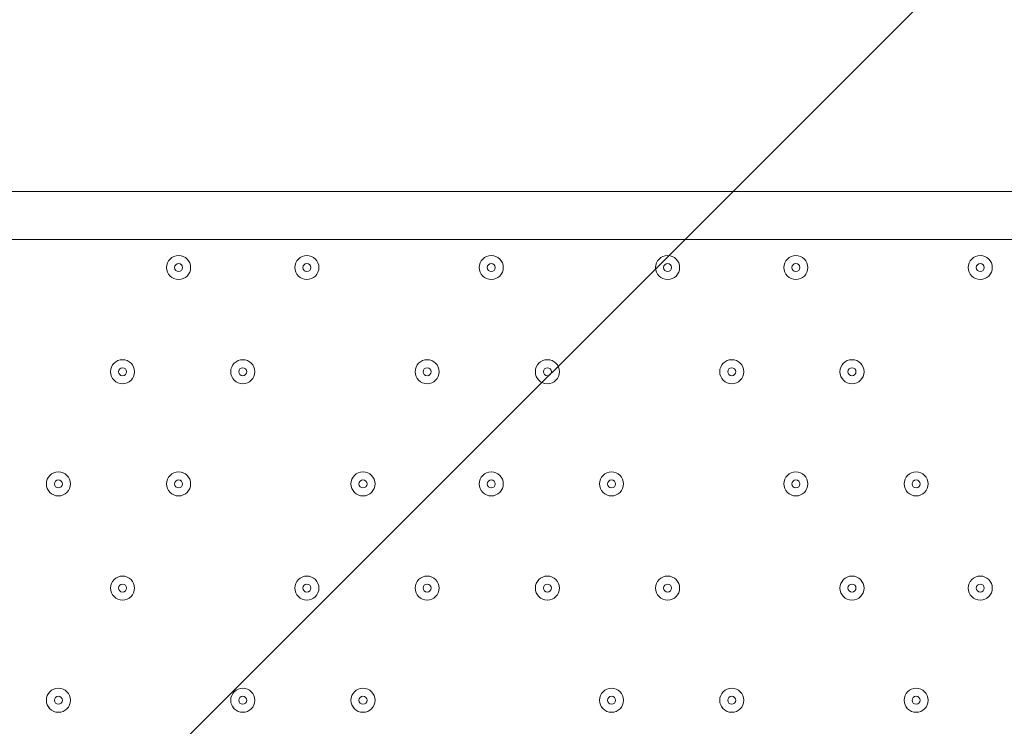
# Model space of a CAD drawing. Units: millimetres. Extents: x -2915 to 10361, y -10699 to 1420.
# Drawn here: x 3252 to 3642, y -1810 to -1530 of the extents above; entities that cross this region are included whole.
import ezdxf

# ---------------------------------------------------------------- set-up
doc = ezdxf.new("R2010")
doc.units = ezdxf.units.MM
doc.header["$MEASUREMENT"] = 0
doc.linetypes.add('AI-Linetype-0', pattern=[282.222222, 141.111111, -141.111111, 0, 0])
doc.layers.add('Work Layer', color=7, linetype='Continuous', lineweight=0)

# ---------------------------------------------------------------- blocks, each defined once
blk = doc.blocks.new('Block_3')
at = {"layer": 'Work Layer', "color": 253, "lineweight": 9}
blk.add_line((4232.87, -899.83), (1284.27, -3848.43), dxfattribs=at)

msp = doc.modelspace()

# ---------------------------------------------------------------- linework, layer by layer
at = {"layer": 'Work Layer', "color": 7, "lineweight": 9}
for p, q in [((3014.65, -1598.41), (3859.2, -1598.41)), ((3859.2, -1617.46), (3078.15, -1617.46))]:
    msp.add_line(p, q, dxfattribs=at)
at = {"layer": 'Work Layer', "color": 1, "linetype": 'AI-Linetype-0', "lineweight": 9}
msp.add_open_spline([(2192.22, -292.82), (2411.64, -167.11), (2665.85, -95.24), (2936.86, -95.24), (2936.86, -95.24), (6511.9, -95.24), (6511.9, -95.24), (7340.34, -95.24), (8011.9, -766.81), (8011.9, -1595.23), (8011.9, -1595.23), (8011.9, -2601.72), (8011.9, -2601.72), (8011.9, -3123.12), (7745.88, -3582.38), (7342.15, -3851.19)], degree=3, knots=[0, 0, 0, 0, 1, 1, 1, 2, 2, 2, 3, 3, 3, 4, 4, 4, 5, 5, 5, 5], dxfattribs=at)
at = {"layer": 'Work Layer', "color": 1, "lineweight": 9}
msp.add_open_spline([(7382.23, -4016.95), (7148.32, -3392.01), (6545.18, -2945.83), (5839.63, -2945.83), (5696.73, -2945.83), (5558.15, -2964.42), (5425.87, -2998.8), (5425.87, -2998.8), (5425.87, -2598.53), (5425.87, -2598.53), (5425.87, -1948.36), (5012.15, -1394.98), (4433.66, -1186.86), (4144.54, -661.15), (3585.56, -304.79), (2943.21, -304.79), (2943.21, -304.79), (363.29, -304.79), (363.29, -304.79), (-575.61, -304.79), (-1336.71, -1065.9), (-1336.71, -2004.79), (-1336.71, -2004.79), (-1336.71, -2189.44), (-1336.71, -2189.44), (-1336.71, -2852.03), (-957.41, -3425.64), (-404.32, -3706.13), (-1025.71, -3889.42), (-1479.38, -4463.91), (-1479.38, -5144.68), (-1479.38, -5144.68), (-1479.38, -6043.42), (-1479.38, -6043.42), (-1479.38, -6565.53), (-1212.49, -7025.12), (-807.86, -7293.77), (-807.86, -7293.77), (-807.86, -8017.7), (-807.86, -8017.7), (-807.86, -8461.88), (-614.65, -8860.79), (-307.87, -9135.44), (-307.87, -9135.44), (-307.87, -9697.7), (-307.87, -9697.7), (-307.87, -10249.99), (139.85, -10697.71), (692.14, -10697.71), (692.14, -10697.71), (1283.59, -10697.71), (1283.59, -10697.71), (1835.87, -10697.71), (2283.6, -10249.99), (2283.6, -9697.7), (2283.6, -9697.7), (2283.6, -9135.44), (2283.6, -9135.44), (2590.38, -8860.79), (2783.59, -8461.88), (2783.59, -8017.7), (2783.59, -8017.7), (2783.59, -7537.04), (2783.59, -7537.04), (2783.59, -7537.04), (2947.97, -7537.04), (2947.97, -7537.04), (3175.06, -7537.04), (3390.23, -7486.3), (3583.15, -7395.97), (3643.55, -7421.95), (3705.9, -7444.28), (3770.09, -7462.24), (3855.96, -7503.06), (3946.53, -7535.46), (4040.43, -7559.53), (4058.41, -7977.3), (4247.16, -8350.67), (4538.76, -8611.72), (4538.76, -8611.72), (4538.76, -9199.23), (4538.76, -9199.23), (4538.76, -9751.52), (4986.48, -10199.24), (5538.77, -10199.24), (5538.77, -10199.24), (6135.53, -10199.24), (6135.53, -10199.24), (6687.81, -10199.24), (7135.53, -9751.52), (7135.53, -9199.23), (7135.53, -9199.23), (7135.53, -8611.72), (7135.53, -8611.72), (7442.31, -8337.07), (7635.52, -7938.16), (7635.52, -7493.98), (7635.52, -7493.98), (7635.52, -6860.68), (7635.52, -6860.68), (7764.58, -6639.15), (7838.85, -6381.78), (7838.85, -6106.91), (7838.85, -6106.91), (7838.85, -5094.09), (7838.85, -5094.09), (7838.85, -4671.28), (7663.66, -4289.61), (7382.23, -4016.95)], degree=3, knots=[0, 0, 0, 0, 1, 1, 1, 2, 2, 2, 3, 3, 3, 4, 4, 4, 5, 5, 5, 6, 6, 6, 7, 7, 7, 8, 8, 8, 9, 9, 9, 10, 10, 10, 11, 11, 11, 12, 12, 12, 13, 13, 13, 14, 14, 14, 15, 15, 15, 16, 16, 16, 17, 17, 17, 18, 18, 18, 19, 19, 19, 20, 20, 20, 21, 21, 21, 22, 22, 22, 23, 23, 23, 24, 24, 24, 25, 25, 25, 26, 26, 26, 27, 27, 27, 28, 28, 28, 29, 29, 29, 30, 30, 30, 31, 31, 31, 32, 32, 32, 33, 33, 33, 34, 34, 34, 35, 35, 35, 36, 36, 36, 36], dxfattribs=at)
at = {"layer": 'Work Layer', "color": 253, "lineweight": 9}
msp.add_open_spline([(4436.04, -1191.64), (4568.13, -1433.38), (4643.21, -1710.73), (4643.21, -2005.61), (4643.21, -2005.61), (4643.21, -2190.27), (4643.21, -2190.27), (4643.21, -3129.16), (3882.09, -3890.27), (2943.22, -3890.27), (2943.22, -3890.27), (1376.35, -3890.27), (1376.35, -3890.27)], degree=3, knots=[0, 0, 0, 0, 1, 1, 1, 2, 2, 2, 3, 3, 3, 4, 4, 4, 4], dxfattribs=at)
at = {"layer": 'Work Layer', "color": 7, "lineweight": 9}
for points in [[(3309.92, -1628.57), (3309.92, -1631.2), (3312.06, -1633.34), (3314.69, -1633.34), (3317.32, -1633.34), (3319.45, -1631.2), (3319.45, -1628.57), (3319.45, -1625.94), (3317.32, -1623.81), (3314.69, -1623.81), (3312.06, -1623.81), (3309.92, -1625.94), (3309.92, -1628.57)], [(3319.45, -1628.58), (3319.45, -1625.94), (3317.32, -1623.81), (3314.69, -1623.81), (3312.06, -1623.81), (3309.92, -1625.94), (3309.92, -1628.57), (3309.92, -1631.2), (3312.06, -1633.34), (3314.69, -1633.34), (3317.32, -1633.34), (3319.45, -1631.21), (3319.45, -1628.58)], [(3360.72, -1628.57), (3360.72, -1631.2), (3362.86, -1633.34), (3365.49, -1633.34), (3368.12, -1633.34), (3370.25, -1631.2), (3370.25, -1628.57), (3370.25, -1625.94), (3368.12, -1623.81), (3365.49, -1623.81), (3362.86, -1623.81), (3360.72, -1625.94), (3360.72, -1628.57)], [(3370.25, -1628.58), (3370.25, -1625.94), (3368.12, -1623.81), (3365.49, -1623.81), (3362.86, -1623.81), (3360.72, -1625.94), (3360.72, -1628.57), (3360.72, -1631.2), (3362.86, -1633.34), (3365.49, -1633.34), (3368.12, -1633.34), (3370.25, -1631.21), (3370.25, -1628.58)], [(3433.75, -1628.57), (3433.75, -1631.2), (3435.88, -1633.34), (3438.51, -1633.34), (3441.14, -1633.34), (3443.27, -1631.2), (3443.27, -1628.57), (3443.27, -1625.94), (3441.14, -1623.81), (3438.51, -1623.81), (3435.88, -1623.81), (3433.75, -1625.94), (3433.75, -1628.57)], [(3443.27, -1628.58), (3443.27, -1625.94), (3441.14, -1623.81), (3438.51, -1623.81), (3435.88, -1623.81), (3433.75, -1625.94), (3433.75, -1628.57), (3433.75, -1631.2), (3435.88, -1633.34), (3438.51, -1633.34), (3441.14, -1633.34), (3443.27, -1631.21), (3443.27, -1628.58)], [(3503.6, -1628.57), (3503.6, -1631.2), (3505.73, -1633.34), (3508.36, -1633.34), (3510.99, -1633.34), (3513.12, -1631.2), (3513.12, -1628.57), (3513.12, -1625.94), (3510.99, -1623.81), (3508.36, -1623.81), (3505.73, -1623.81), (3503.6, -1625.94), (3503.6, -1628.57)], [(3513.12, -1628.58), (3513.12, -1625.94), (3510.99, -1623.81), (3508.36, -1623.81), (3505.73, -1623.81), (3503.6, -1625.94), (3503.6, -1628.57), (3503.6, -1631.2), (3505.73, -1633.34), (3508.36, -1633.34), (3510.99, -1633.34), (3513.12, -1631.21), (3513.12, -1628.58)], [(3554.4, -1628.57), (3554.4, -1631.2), (3556.53, -1633.34), (3559.16, -1633.34), (3561.79, -1633.34), (3563.92, -1631.2), (3563.92, -1628.57), (3563.92, -1625.94), (3561.79, -1623.81), (3559.16, -1623.81), (3556.53, -1623.81), (3554.4, -1625.94), (3554.4, -1628.57)], [(3563.92, -1628.58), (3563.92, -1625.94), (3561.79, -1623.81), (3559.16, -1623.81), (3556.53, -1623.81), (3554.4, -1625.94), (3554.4, -1628.57), (3554.4, -1631.2), (3556.53, -1633.34), (3559.16, -1633.34), (3561.79, -1633.34), (3563.92, -1631.21), (3563.92, -1628.58)], [(3627.42, -1628.57), (3627.42, -1631.2), (3629.56, -1633.34), (3632.19, -1633.34), (3634.82, -1633.34), (3636.95, -1631.2), (3636.95, -1628.57), (3636.95, -1625.94), (3634.82, -1623.81), (3632.19, -1623.81), (3629.56, -1623.81), (3627.42, -1625.94), (3627.42, -1628.57)], [(3636.95, -1628.58), (3636.95, -1625.94), (3634.82, -1623.81), (3632.19, -1623.81), (3629.56, -1623.81), (3627.42, -1625.94), (3627.42, -1628.57), (3627.42, -1631.2), (3629.56, -1633.34), (3632.19, -1633.34), (3634.82, -1633.34), (3636.95, -1631.21), (3636.95, -1628.58)], [(3316.27, -1628.58), (3316.27, -1627.7), (3315.56, -1626.99), (3314.69, -1626.99), (3313.81, -1626.99), (3313.1, -1627.7), (3313.1, -1628.58), (3313.1, -1629.45), (3313.81, -1630.16), (3314.69, -1630.16), (3315.56, -1630.16), (3316.27, -1629.45), (3316.27, -1628.58)], [(3367.07, -1628.58), (3367.07, -1627.7), (3366.36, -1626.99), (3365.49, -1626.99), (3364.61, -1626.99), (3363.9, -1627.7), (3363.9, -1628.58), (3363.9, -1629.45), (3364.61, -1630.16), (3365.49, -1630.16), (3366.36, -1630.16), (3367.07, -1629.45), (3367.07, -1628.58)], [(3440.1, -1628.58), (3440.1, -1627.7), (3439.39, -1626.99), (3438.51, -1626.99), (3437.63, -1626.99), (3436.92, -1627.7), (3436.92, -1628.58), (3436.92, -1629.45), (3437.63, -1630.16), (3438.51, -1630.16), (3439.39, -1630.16), (3440.1, -1629.45), (3440.1, -1628.58)], [(3509.95, -1628.58), (3509.95, -1627.7), (3509.24, -1626.99), (3508.36, -1626.99), (3507.48, -1626.99), (3506.77, -1627.7), (3506.77, -1628.58), (3506.77, -1629.45), (3507.48, -1630.16), (3508.36, -1630.16), (3509.24, -1630.16), (3509.95, -1629.45), (3509.95, -1628.58)], [(3560.75, -1628.58), (3560.75, -1627.7), (3560.04, -1626.99), (3559.16, -1626.99), (3558.28, -1626.99), (3557.57, -1627.7), (3557.57, -1628.58), (3557.57, -1629.45), (3558.28, -1630.16), (3559.16, -1630.16), (3560.04, -1630.16), (3560.75, -1629.45), (3560.75, -1628.58)], [(3633.77, -1628.58), (3633.77, -1627.7), (3633.06, -1626.99), (3632.19, -1626.99), (3631.31, -1626.99), (3630.6, -1627.7), (3630.6, -1628.58), (3630.6, -1629.45), (3631.31, -1630.16), (3632.19, -1630.16), (3633.06, -1630.16), (3633.77, -1629.45), (3633.77, -1628.58)], [(3287.7, -1669.85), (3287.7, -1672.48), (3289.83, -1674.61), (3292.46, -1674.61), (3295.09, -1674.61), (3297.22, -1672.48), (3297.22, -1669.85), (3297.22, -1667.22), (3295.09, -1665.09), (3292.46, -1665.09), (3289.83, -1665.09), (3287.7, -1667.22), (3287.7, -1669.85)], [(3297.22, -1669.85), (3297.22, -1667.22), (3295.09, -1665.09), (3292.46, -1665.09), (3289.83, -1665.09), (3287.7, -1667.22), (3287.7, -1669.85), (3287.7, -1672.48), (3289.83, -1674.61), (3292.46, -1674.61), (3295.09, -1674.61), (3297.22, -1672.48), (3297.22, -1669.85)], [(3335.32, -1669.85), (3335.32, -1672.48), (3337.46, -1674.61), (3340.09, -1674.61), (3342.72, -1674.61), (3344.85, -1672.48), (3344.85, -1669.85), (3344.85, -1667.22), (3342.72, -1665.09), (3340.09, -1665.09), (3337.46, -1665.09), (3335.32, -1667.22), (3335.32, -1669.85)], [(3344.85, -1669.85), (3344.85, -1667.22), (3342.72, -1665.09), (3340.09, -1665.09), (3337.46, -1665.09), (3335.32, -1667.22), (3335.32, -1669.85), (3335.32, -1672.48), (3337.46, -1674.61), (3340.09, -1674.61), (3342.72, -1674.61), (3344.85, -1672.48), (3344.85, -1669.85)], [(3408.35, -1669.85), (3408.35, -1672.48), (3410.48, -1674.61), (3413.11, -1674.61), (3415.74, -1674.61), (3417.87, -1672.48), (3417.87, -1669.85), (3417.87, -1667.22), (3415.74, -1665.09), (3413.11, -1665.09), (3410.48, -1665.09), (3408.35, -1667.22), (3408.35, -1669.85)], [(3417.87, -1669.85), (3417.87, -1667.22), (3415.74, -1665.09), (3413.11, -1665.09), (3410.48, -1665.09), (3408.35, -1667.22), (3408.35, -1669.85), (3408.35, -1672.48), (3410.48, -1674.61), (3413.11, -1674.61), (3415.74, -1674.61), (3417.87, -1672.48), (3417.87, -1669.85)], [(3455.97, -1669.85), (3455.97, -1672.48), (3458.11, -1674.61), (3460.74, -1674.61), (3463.37, -1674.61), (3465.5, -1672.48), (3465.5, -1669.85), (3465.5, -1667.22), (3463.37, -1665.09), (3460.74, -1665.09), (3458.11, -1665.09), (3455.97, -1667.22), (3455.97, -1669.85)], [(3465.5, -1669.85), (3465.5, -1667.22), (3463.37, -1665.09), (3460.74, -1665.09), (3458.11, -1665.09), (3455.97, -1667.22), (3455.97, -1669.85), (3455.97, -1672.48), (3458.11, -1674.61), (3460.74, -1674.61), (3463.37, -1674.61), (3465.5, -1672.48), (3465.5, -1669.85)], [(3529, -1669.85), (3529, -1672.48), (3531.13, -1674.61), (3533.76, -1674.61), (3536.39, -1674.61), (3538.52, -1672.48), (3538.52, -1669.85), (3538.52, -1667.22), (3536.39, -1665.09), (3533.76, -1665.09), (3531.13, -1665.09), (3529, -1667.22), (3529, -1669.85)], [(3538.52, -1669.85), (3538.52, -1667.22), (3536.39, -1665.09), (3533.76, -1665.09), (3531.13, -1665.09), (3529, -1667.22), (3529, -1669.85), (3529, -1672.48), (3531.13, -1674.61), (3533.76, -1674.61), (3536.39, -1674.61), (3538.52, -1672.48), (3538.52, -1669.85)], [(3576.62, -1669.85), (3576.62, -1672.48), (3578.76, -1674.61), (3581.39, -1674.61), (3584.02, -1674.61), (3586.15, -1672.48), (3586.15, -1669.85), (3586.15, -1667.22), (3584.02, -1665.09), (3581.39, -1665.09), (3578.76, -1665.09), (3576.62, -1667.22), (3576.62, -1669.85)], [(3586.15, -1669.85), (3586.15, -1667.22), (3584.02, -1665.09), (3581.39, -1665.09), (3578.76, -1665.09), (3576.62, -1667.22), (3576.62, -1669.85), (3576.62, -1672.48), (3578.76, -1674.61), (3581.39, -1674.61), (3584.02, -1674.61), (3586.15, -1672.48), (3586.15, -1669.85)], [(3294.05, -1669.85), (3294.05, -1668.97), (3293.34, -1668.26), (3292.46, -1668.26), (3291.58, -1668.26), (3290.87, -1668.97), (3290.87, -1669.85), (3290.87, -1670.73), (3291.58, -1671.44), (3292.46, -1671.44), (3293.34, -1671.44), (3294.05, -1670.73), (3294.05, -1669.85)], [(3341.67, -1669.85), (3341.67, -1668.97), (3340.96, -1668.26), (3340.09, -1668.26), (3339.21, -1668.26), (3338.5, -1668.97), (3338.5, -1669.85), (3338.5, -1670.73), (3339.21, -1671.44), (3340.09, -1671.44), (3340.96, -1671.44), (3341.67, -1670.73), (3341.67, -1669.85)], [(3414.7, -1669.85), (3414.7, -1668.97), (3413.99, -1668.26), (3413.11, -1668.26), (3412.23, -1668.26), (3411.52, -1668.97), (3411.52, -1669.85), (3411.52, -1670.73), (3412.23, -1671.44), (3413.11, -1671.44), (3413.99, -1671.44), (3414.7, -1670.73), (3414.7, -1669.85)], [(3462.32, -1669.85), (3462.32, -1668.97), (3461.61, -1668.26), (3460.74, -1668.26), (3459.86, -1668.26), (3459.15, -1668.97), (3459.15, -1669.85), (3459.15, -1670.73), (3459.86, -1671.44), (3460.74, -1671.44), (3461.61, -1671.44), (3462.32, -1670.73), (3462.32, -1669.85)], [(3535.35, -1669.85), (3535.35, -1668.97), (3534.64, -1668.26), (3533.76, -1668.26), (3532.88, -1668.26), (3532.17, -1668.97), (3532.17, -1669.85), (3532.17, -1670.73), (3532.88, -1671.44), (3533.76, -1671.44), (3534.64, -1671.44), (3535.35, -1670.73), (3535.35, -1669.85)], [(3582.97, -1669.85), (3582.97, -1668.97), (3582.26, -1668.26), (3581.39, -1668.26), (3580.51, -1668.26), (3579.8, -1668.97), (3579.8, -1669.85), (3579.8, -1670.73), (3580.51, -1671.44), (3581.39, -1671.44), (3582.26, -1671.44), (3582.97, -1670.73), (3582.97, -1669.85)], [(3262.3, -1714.3), (3262.3, -1716.93), (3264.43, -1719.06), (3267.06, -1719.06), (3269.69, -1719.06), (3271.82, -1716.93), (3271.82, -1714.3), (3271.82, -1711.67), (3269.69, -1709.54), (3267.06, -1709.54), (3264.43, -1709.54), (3262.3, -1711.67), (3262.3, -1714.3)], [(3271.82, -1714.3), (3271.82, -1711.67), (3269.69, -1709.54), (3267.06, -1709.54), (3264.43, -1709.54), (3262.3, -1711.67), (3262.3, -1714.3), (3262.3, -1716.93), (3264.43, -1719.06), (3267.06, -1719.06), (3269.69, -1719.06), (3271.82, -1716.93), (3271.82, -1714.3)], [(3309.92, -1714.3), (3309.92, -1716.93), (3312.06, -1719.06), (3314.69, -1719.06), (3317.32, -1719.06), (3319.45, -1716.93), (3319.45, -1714.3), (3319.45, -1711.67), (3317.32, -1709.54), (3314.69, -1709.54), (3312.06, -1709.54), (3309.92, -1711.67), (3309.92, -1714.3)], [(3319.45, -1714.3), (3319.45, -1711.67), (3317.32, -1709.54), (3314.69, -1709.54), (3312.06, -1709.54), (3309.92, -1711.67), (3309.92, -1714.3), (3309.92, -1716.93), (3312.06, -1719.06), (3314.69, -1719.06), (3317.32, -1719.06), (3319.45, -1716.93), (3319.45, -1714.3)], [(3382.95, -1714.3), (3382.95, -1716.93), (3385.08, -1719.06), (3387.71, -1719.06), (3390.34, -1719.06), (3392.47, -1716.93), (3392.47, -1714.3), (3392.47, -1711.67), (3390.34, -1709.54), (3387.71, -1709.54), (3385.08, -1709.54), (3382.95, -1711.67), (3382.95, -1714.3)], [(3392.47, -1714.3), (3392.47, -1711.67), (3390.34, -1709.54), (3387.71, -1709.54), (3385.08, -1709.54), (3382.95, -1711.67), (3382.95, -1714.3), (3382.95, -1716.93), (3385.08, -1719.06), (3387.71, -1719.06), (3390.34, -1719.06), (3392.47, -1716.93), (3392.47, -1714.3)], [(3433.75, -1714.3), (3433.75, -1716.93), (3435.88, -1719.06), (3438.51, -1719.06), (3441.14, -1719.06), (3443.27, -1716.93), (3443.27, -1714.3), (3443.27, -1711.67), (3441.14, -1709.54), (3438.51, -1709.54), (3435.88, -1709.54), (3433.75, -1711.67), (3433.75, -1714.3)], [(3443.27, -1714.3), (3443.27, -1711.67), (3441.14, -1709.54), (3438.51, -1709.54), (3435.88, -1709.54), (3433.75, -1711.67), (3433.75, -1714.3), (3433.75, -1716.93), (3435.88, -1719.06), (3438.51, -1719.06), (3441.14, -1719.06), (3443.27, -1716.93), (3443.27, -1714.3)], [(3481.37, -1714.3), (3481.37, -1716.93), (3483.51, -1719.06), (3486.14, -1719.06), (3488.77, -1719.06), (3490.9, -1716.93), (3490.9, -1714.3), (3490.9, -1711.67), (3488.77, -1709.54), (3486.14, -1709.54), (3483.51, -1709.54), (3481.37, -1711.67), (3481.37, -1714.3)], [(3490.9, -1714.3), (3490.9, -1711.67), (3488.77, -1709.54), (3486.14, -1709.54), (3483.51, -1709.54), (3481.37, -1711.67), (3481.37, -1714.3), (3481.37, -1716.93), (3483.51, -1719.06), (3486.14, -1719.06), (3488.77, -1719.06), (3490.9, -1716.93), (3490.9, -1714.3)], [(3554.4, -1714.3), (3554.4, -1716.93), (3556.53, -1719.06), (3559.16, -1719.06), (3561.79, -1719.06), (3563.92, -1716.93), (3563.92, -1714.3), (3563.92, -1711.67), (3561.79, -1709.54), (3559.16, -1709.54), (3556.53, -1709.54), (3554.4, -1711.67), (3554.4, -1714.3)], [(3563.92, -1714.3), (3563.92, -1711.67), (3561.79, -1709.54), (3559.16, -1709.54), (3556.53, -1709.54), (3554.4, -1711.67), (3554.4, -1714.3), (3554.4, -1716.93), (3556.53, -1719.06), (3559.16, -1719.06), (3561.79, -1719.06), (3563.92, -1716.93), (3563.92, -1714.3)], [(3602.02, -1714.3), (3602.02, -1716.93), (3604.15, -1719.06), (3606.79, -1719.06), (3609.42, -1719.06), (3611.55, -1716.93), (3611.55, -1714.3), (3611.55, -1711.67), (3609.42, -1709.54), (3606.79, -1709.54), (3604.15, -1709.54), (3602.02, -1711.67), (3602.02, -1714.3)], [(3611.55, -1714.3), (3611.55, -1711.67), (3609.42, -1709.54), (3606.79, -1709.54), (3604.16, -1709.54), (3602.02, -1711.67), (3602.02, -1714.3), (3602.02, -1716.93), (3604.15, -1719.06), (3606.79, -1719.06), (3609.42, -1719.06), (3611.55, -1716.93), (3611.55, -1714.3)], [(3268.65, -1714.3), (3268.65, -1713.42), (3267.94, -1712.71), (3267.06, -1712.71), (3266.18, -1712.71), (3265.47, -1713.42), (3265.47, -1714.3), (3265.47, -1715.18), (3266.18, -1715.89), (3267.06, -1715.89), (3267.94, -1715.89), (3268.65, -1715.18), (3268.65, -1714.3)], [(3316.27, -1714.3), (3316.27, -1713.42), (3315.56, -1712.71), (3314.69, -1712.71), (3313.81, -1712.71), (3313.1, -1713.42), (3313.1, -1714.3), (3313.1, -1715.18), (3313.81, -1715.89), (3314.69, -1715.89), (3315.56, -1715.89), (3316.27, -1715.18), (3316.27, -1714.3)], [(3389.3, -1714.3), (3389.3, -1713.42), (3388.59, -1712.71), (3387.71, -1712.71), (3386.83, -1712.71), (3386.12, -1713.42), (3386.12, -1714.3), (3386.12, -1715.18), (3386.83, -1715.89), (3387.71, -1715.89), (3388.59, -1715.89), (3389.3, -1715.18), (3389.3, -1714.3)], [(3440.1, -1714.3), (3440.1, -1713.42), (3439.39, -1712.71), (3438.51, -1712.71), (3437.63, -1712.71), (3436.92, -1713.42), (3436.92, -1714.3), (3436.92, -1715.18), (3437.63, -1715.89), (3438.51, -1715.89), (3439.39, -1715.89), (3440.1, -1715.18), (3440.1, -1714.3)], [(3487.72, -1714.3), (3487.72, -1713.42), (3487.01, -1712.71), (3486.14, -1712.71), (3485.26, -1712.71), (3484.55, -1713.42), (3484.55, -1714.3), (3484.55, -1715.18), (3485.26, -1715.89), (3486.14, -1715.89), (3487.01, -1715.89), (3487.72, -1715.18), (3487.72, -1714.3)], [(3560.75, -1714.3), (3560.75, -1713.42), (3560.04, -1712.71), (3559.16, -1712.71), (3558.28, -1712.71), (3557.57, -1713.42), (3557.57, -1714.3), (3557.57, -1715.18), (3558.28, -1715.89), (3559.16, -1715.89), (3560.04, -1715.89), (3560.75, -1715.18), (3560.75, -1714.3)], [(3608.37, -1714.3), (3608.37, -1713.42), (3607.66, -1712.71), (3606.79, -1712.71), (3605.91, -1712.71), (3605.2, -1713.42), (3605.2, -1714.3), (3605.2, -1715.18), (3605.91, -1715.89), (3606.79, -1715.89), (3607.66, -1715.89), (3608.37, -1715.18), (3608.37, -1714.3)], [(3287.7, -1755.57), (3287.7, -1758.2), (3289.83, -1760.34), (3292.46, -1760.34), (3295.09, -1760.34), (3297.22, -1758.2), (3297.22, -1755.57), (3297.22, -1752.94), (3295.09, -1750.81), (3292.46, -1750.81), (3289.83, -1750.81), (3287.7, -1752.94), (3287.7, -1755.57)], [(3297.22, -1755.58), (3297.22, -1752.95), (3295.09, -1750.81), (3292.46, -1750.81), (3289.83, -1750.81), (3287.7, -1752.94), (3287.7, -1755.57), (3287.7, -1758.2), (3289.83, -1760.34), (3292.46, -1760.34), (3295.09, -1760.34), (3297.22, -1758.21), (3297.22, -1755.58)], [(3360.72, -1755.57), (3360.72, -1758.2), (3362.86, -1760.34), (3365.49, -1760.34), (3368.12, -1760.34), (3370.25, -1758.2), (3370.25, -1755.57), (3370.25, -1752.94), (3368.12, -1750.81), (3365.49, -1750.81), (3362.86, -1750.81), (3360.72, -1752.94), (3360.72, -1755.57)], [(3370.25, -1755.58), (3370.25, -1752.95), (3368.12, -1750.81), (3365.49, -1750.81), (3362.86, -1750.81), (3360.72, -1752.94), (3360.72, -1755.57), (3360.72, -1758.2), (3362.86, -1760.34), (3365.49, -1760.34), (3368.12, -1760.34), (3370.25, -1758.21), (3370.25, -1755.58)], [(3408.35, -1755.57), (3408.35, -1758.2), (3410.48, -1760.34), (3413.11, -1760.34), (3415.74, -1760.34), (3417.87, -1758.2), (3417.87, -1755.57), (3417.87, -1752.94), (3415.74, -1750.81), (3413.11, -1750.81), (3410.48, -1750.81), (3408.35, -1752.94), (3408.35, -1755.57)], [(3417.87, -1755.58), (3417.87, -1752.95), (3415.74, -1750.81), (3413.11, -1750.81), (3410.48, -1750.81), (3408.35, -1752.94), (3408.35, -1755.57), (3408.35, -1758.2), (3410.48, -1760.34), (3413.11, -1760.34), (3415.74, -1760.34), (3417.87, -1758.21), (3417.87, -1755.58)], [(3455.97, -1755.57), (3455.97, -1758.2), (3458.11, -1760.34), (3460.74, -1760.34), (3463.37, -1760.34), (3465.5, -1758.2), (3465.5, -1755.57), (3465.5, -1752.94), (3463.37, -1750.81), (3460.74, -1750.81), (3458.11, -1750.81), (3455.97, -1752.94), (3455.97, -1755.57)], [(3465.5, -1755.58), (3465.5, -1752.95), (3463.37, -1750.81), (3460.74, -1750.81), (3458.11, -1750.81), (3455.97, -1752.94), (3455.97, -1755.57), (3455.97, -1758.2), (3458.11, -1760.34), (3460.74, -1760.34), (3463.37, -1760.34), (3465.5, -1758.21), (3465.5, -1755.58)], [(3503.6, -1755.57), (3503.6, -1758.2), (3505.73, -1760.34), (3508.36, -1760.34), (3510.99, -1760.34), (3513.12, -1758.2), (3513.12, -1755.57), (3513.12, -1752.94), (3510.99, -1750.81), (3508.36, -1750.81), (3505.73, -1750.81), (3503.6, -1752.94), (3503.6, -1755.57)], [(3513.12, -1755.58), (3513.12, -1752.95), (3510.99, -1750.81), (3508.36, -1750.81), (3505.73, -1750.81), (3503.6, -1752.94), (3503.6, -1755.57), (3503.6, -1758.2), (3505.73, -1760.34), (3508.36, -1760.34), (3510.99, -1760.34), (3513.12, -1758.21), (3513.12, -1755.58)], [(3576.62, -1755.57), (3576.62, -1758.2), (3578.76, -1760.34), (3581.39, -1760.34), (3584.02, -1760.34), (3586.15, -1758.2), (3586.15, -1755.57), (3586.15, -1752.94), (3584.02, -1750.81), (3581.39, -1750.81), (3578.76, -1750.81), (3576.62, -1752.94), (3576.62, -1755.57)], [(3586.15, -1755.58), (3586.15, -1752.95), (3584.02, -1750.81), (3581.39, -1750.81), (3578.76, -1750.81), (3576.62, -1752.94), (3576.62, -1755.57), (3576.62, -1758.2), (3578.76, -1760.34), (3581.39, -1760.34), (3584.02, -1760.34), (3586.15, -1758.21), (3586.15, -1755.58)], [(3627.42, -1755.57), (3627.42, -1758.2), (3629.56, -1760.34), (3632.19, -1760.34), (3634.82, -1760.34), (3636.95, -1758.2), (3636.95, -1755.57), (3636.95, -1752.94), (3634.82, -1750.81), (3632.19, -1750.81), (3629.56, -1750.81), (3627.42, -1752.94), (3627.42, -1755.57)], [(3636.95, -1755.58), (3636.95, -1752.95), (3634.82, -1750.81), (3632.19, -1750.81), (3629.56, -1750.81), (3627.42, -1752.94), (3627.42, -1755.57), (3627.42, -1758.2), (3629.56, -1760.34), (3632.19, -1760.34), (3634.82, -1760.34), (3636.95, -1758.21), (3636.95, -1755.58)], [(3294.05, -1755.57), (3294.05, -1754.7), (3293.34, -1753.99), (3292.46, -1753.99), (3291.58, -1753.99), (3290.87, -1754.7), (3290.87, -1755.57), (3290.87, -1756.45), (3291.58, -1757.16), (3292.46, -1757.16), (3293.34, -1757.16), (3294.05, -1756.45), (3294.05, -1755.57)], [(3367.07, -1755.57), (3367.07, -1754.7), (3366.36, -1753.99), (3365.49, -1753.99), (3364.61, -1753.99), (3363.9, -1754.7), (3363.9, -1755.57), (3363.9, -1756.45), (3364.61, -1757.16), (3365.49, -1757.16), (3366.36, -1757.16), (3367.07, -1756.45), (3367.07, -1755.57)], [(3414.7, -1755.57), (3414.7, -1754.7), (3413.99, -1753.99), (3413.11, -1753.99), (3412.23, -1753.99), (3411.52, -1754.7), (3411.52, -1755.57), (3411.52, -1756.45), (3412.23, -1757.16), (3413.11, -1757.16), (3413.99, -1757.16), (3414.7, -1756.45), (3414.7, -1755.57)], [(3462.32, -1755.57), (3462.32, -1754.7), (3461.61, -1753.99), (3460.74, -1753.99), (3459.86, -1753.99), (3459.15, -1754.7), (3459.15, -1755.57), (3459.15, -1756.45), (3459.86, -1757.16), (3460.74, -1757.16), (3461.61, -1757.16), (3462.32, -1756.45), (3462.32, -1755.57)], [(3509.95, -1755.57), (3509.95, -1754.7), (3509.24, -1753.99), (3508.36, -1753.99), (3507.48, -1753.99), (3506.77, -1754.7), (3506.77, -1755.57), (3506.77, -1756.45), (3507.48, -1757.16), (3508.36, -1757.16), (3509.24, -1757.16), (3509.95, -1756.45), (3509.95, -1755.57)], [(3582.97, -1755.57), (3582.97, -1754.7), (3582.26, -1753.99), (3581.39, -1753.99), (3580.51, -1753.99), (3579.8, -1754.7), (3579.8, -1755.57), (3579.8, -1756.45), (3580.51, -1757.16), (3581.39, -1757.16), (3582.26, -1757.16), (3582.97, -1756.45), (3582.97, -1755.57)], [(3633.77, -1755.57), (3633.77, -1754.7), (3633.06, -1753.99), (3632.19, -1753.99), (3631.31, -1753.99), (3630.6, -1754.7), (3630.6, -1755.57), (3630.6, -1756.45), (3631.31, -1757.16), (3632.19, -1757.16), (3633.06, -1757.16), (3633.77, -1756.45), (3633.77, -1755.57)], [(3262.3, -1800.03), (3262.3, -1802.66), (3264.43, -1804.79), (3267.06, -1804.79), (3269.69, -1804.79), (3271.82, -1802.66), (3271.82, -1800.03), (3271.82, -1797.39), (3269.69, -1795.26), (3267.06, -1795.26), (3264.43, -1795.26), (3262.3, -1797.39), (3262.3, -1800.03)], [(3271.82, -1800.03), (3271.82, -1797.4), (3269.69, -1795.26), (3267.06, -1795.26), (3264.43, -1795.26), (3262.3, -1797.39), (3262.3, -1800.02), (3262.3, -1802.65), (3264.43, -1804.79), (3267.06, -1804.79), (3269.69, -1804.79), (3271.82, -1802.66), (3271.82, -1800.03)], [(3335.32, -1800.03), (3335.32, -1802.66), (3337.46, -1804.79), (3340.09, -1804.79), (3342.72, -1804.79), (3344.85, -1802.66), (3344.85, -1800.03), (3344.85, -1797.39), (3342.72, -1795.26), (3340.09, -1795.26), (3337.46, -1795.26), (3335.32, -1797.39), (3335.32, -1800.03)], [(3344.85, -1800.03), (3344.85, -1797.4), (3342.72, -1795.26), (3340.09, -1795.26), (3337.46, -1795.26), (3335.32, -1797.39), (3335.32, -1800.02), (3335.32, -1802.65), (3337.46, -1804.79), (3340.09, -1804.79), (3342.72, -1804.79), (3344.85, -1802.66), (3344.85, -1800.03)], [(3382.95, -1800.03), (3382.95, -1802.66), (3385.08, -1804.79), (3387.71, -1804.79), (3390.34, -1804.79), (3392.47, -1802.66), (3392.47, -1800.03), (3392.47, -1797.39), (3390.34, -1795.26), (3387.71, -1795.26), (3385.08, -1795.26), (3382.95, -1797.39), (3382.95, -1800.03)], [(3392.47, -1800.03), (3392.47, -1797.4), (3390.34, -1795.26), (3387.71, -1795.26), (3385.08, -1795.26), (3382.95, -1797.39), (3382.95, -1800.02), (3382.95, -1802.65), (3385.08, -1804.79), (3387.71, -1804.79), (3390.34, -1804.79), (3392.47, -1802.66), (3392.47, -1800.03)], [(3481.37, -1800.03), (3481.37, -1802.66), (3483.51, -1804.79), (3486.14, -1804.79), (3488.77, -1804.79), (3490.9, -1802.66), (3490.9, -1800.03), (3490.9, -1797.39), (3488.77, -1795.26), (3486.14, -1795.26), (3483.51, -1795.26), (3481.37, -1797.39), (3481.37, -1800.03)], [(3490.9, -1800.03), (3490.9, -1797.4), (3488.77, -1795.26), (3486.14, -1795.26), (3483.51, -1795.26), (3481.37, -1797.39), (3481.37, -1800.02), (3481.37, -1802.65), (3483.51, -1804.79), (3486.14, -1804.79), (3488.77, -1804.79), (3490.9, -1802.66), (3490.9, -1800.03)], [(3529, -1800.03), (3529, -1802.66), (3531.13, -1804.79), (3533.76, -1804.79), (3536.39, -1804.79), (3538.52, -1802.66), (3538.52, -1800.03), (3538.52, -1797.39), (3536.39, -1795.26), (3533.76, -1795.26), (3531.13, -1795.26), (3529, -1797.39), (3529, -1800.03)], [(3538.52, -1800.03), (3538.52, -1797.4), (3536.39, -1795.26), (3533.76, -1795.26), (3531.13, -1795.26), (3529, -1797.39), (3529, -1800.02), (3529, -1802.65), (3531.13, -1804.79), (3533.76, -1804.79), (3536.39, -1804.79), (3538.52, -1802.66), (3538.52, -1800.03)], [(3602.02, -1800.03), (3602.02, -1802.66), (3604.15, -1804.79), (3606.79, -1804.79), (3609.42, -1804.79), (3611.55, -1802.66), (3611.55, -1800.03), (3611.55, -1797.39), (3609.42, -1795.26), (3606.79, -1795.26), (3604.15, -1795.26), (3602.02, -1797.39), (3602.02, -1800.03)], [(3611.55, -1800.03), (3611.55, -1797.4), (3609.42, -1795.26), (3606.79, -1795.26), (3604.16, -1795.26), (3602.02, -1797.39), (3602.02, -1800.02), (3602.02, -1802.65), (3604.15, -1804.79), (3606.79, -1804.79), (3609.42, -1804.79), (3611.55, -1802.66), (3611.55, -1800.03)], [(3268.65, -1800.03), (3268.65, -1799.15), (3267.94, -1798.44), (3267.06, -1798.44), (3266.18, -1798.44), (3265.47, -1799.15), (3265.47, -1800.03), (3265.47, -1800.9), (3266.18, -1801.61), (3267.06, -1801.61), (3267.94, -1801.61), (3268.65, -1800.9), (3268.65, -1800.03)], [(3341.67, -1800.03), (3341.67, -1799.15), (3340.96, -1798.44), (3340.09, -1798.44), (3339.21, -1798.44), (3338.5, -1799.15), (3338.5, -1800.03), (3338.5, -1800.9), (3339.21, -1801.61), (3340.09, -1801.61), (3340.96, -1801.61), (3341.67, -1800.9), (3341.67, -1800.03)], [(3389.3, -1800.03), (3389.3, -1799.15), (3388.59, -1798.44), (3387.71, -1798.44), (3386.83, -1798.44), (3386.12, -1799.15), (3386.12, -1800.03), (3386.12, -1800.9), (3386.83, -1801.61), (3387.71, -1801.61), (3388.59, -1801.61), (3389.3, -1800.9), (3389.3, -1800.03)], [(3487.72, -1800.03), (3487.72, -1799.15), (3487.01, -1798.44), (3486.14, -1798.44), (3485.26, -1798.44), (3484.55, -1799.15), (3484.55, -1800.03), (3484.55, -1800.9), (3485.26, -1801.61), (3486.14, -1801.61), (3487.01, -1801.61), (3487.72, -1800.9), (3487.72, -1800.03)], [(3535.35, -1800.03), (3535.35, -1799.15), (3534.64, -1798.44), (3533.76, -1798.44), (3532.88, -1798.44), (3532.17, -1799.15), (3532.17, -1800.03), (3532.17, -1800.9), (3532.88, -1801.61), (3533.76, -1801.61), (3534.64, -1801.61), (3535.35, -1800.9), (3535.35, -1800.03)], [(3608.37, -1800.03), (3608.37, -1799.15), (3607.66, -1798.44), (3606.79, -1798.44), (3605.91, -1798.44), (3605.2, -1799.15), (3605.2, -1800.03), (3605.2, -1800.9), (3605.91, -1801.61), (3606.79, -1801.61), (3607.66, -1801.61), (3608.37, -1800.9), (3608.37, -1800.03)]]:
    msp.add_open_spline(points, degree=3, knots=[0, 0, 0, 0, 1, 1, 1, 2, 2, 2, 3, 3, 3, 4, 4, 4, 4], dxfattribs=at)

# ---------------------------------------------------------------- block references
at = {"layer": 'Work Layer'}
msp.add_blockref('Block_3', (0, 0), dxfattribs=at)

doc.saveas('drawing.dxf')
